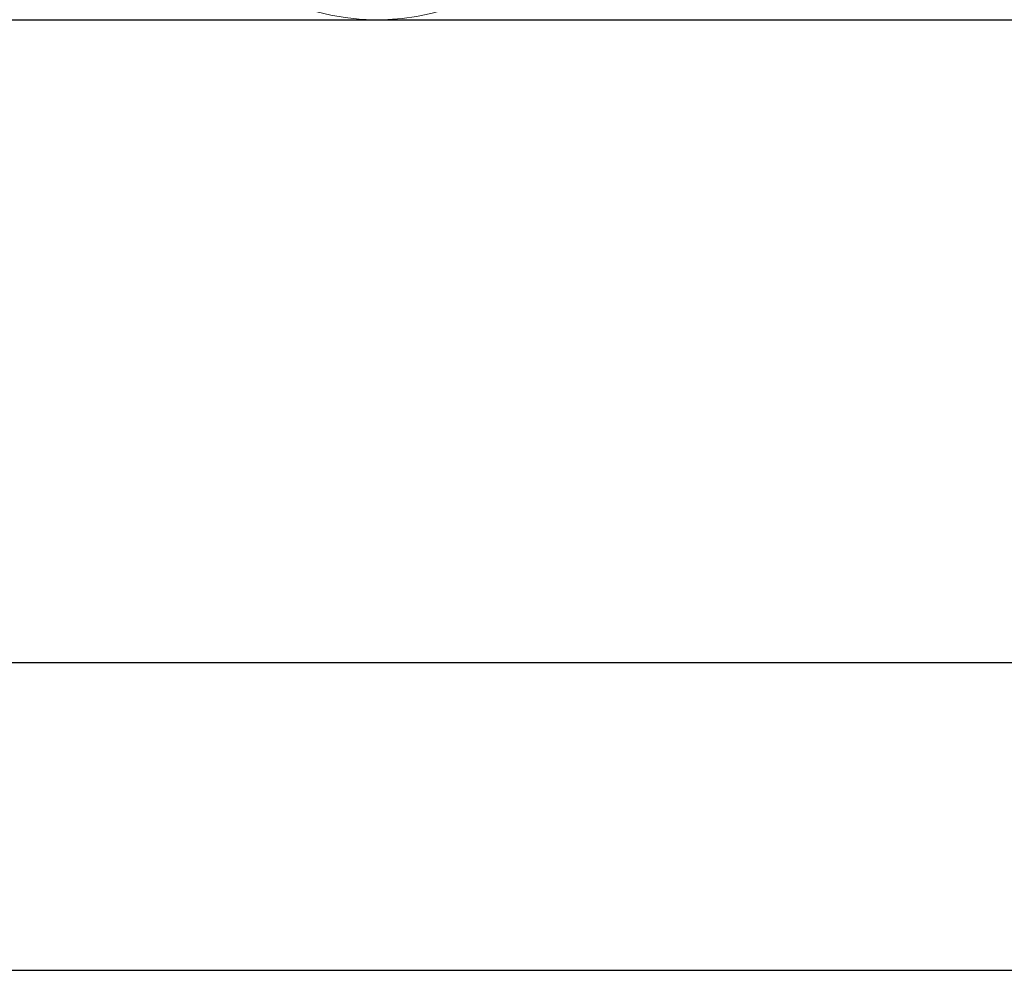
# Model space of a CAD drawing. Units: millimetres. Extents: x 18918 to 20961, y 5710 to 7278.
# Drawn here: x 19874 to 20001, y 5710 to 5833 of the extents above; entities that cross this region are included whole.
import ezdxf

# ---------------------------------------------------------------- set-up
doc = ezdxf.new("R2010")
doc.units = ezdxf.units.MM
doc.header["$LTSCALE"] = 5
doc.header["$MEASUREMENT"] = 0
doc.linetypes.add('DASHED', pattern=[0.75, 0.5, -0.25])
doc.layers.add('Arcering overigen', color=8, linetype='Continuous', lineweight=0)
doc.layers.add('Tekst', color=7, linetype='Continuous', lineweight=25)
doc.styles.add('Standaard', font='arial.ttf')

# ---------------------------------------------------------------- blocks, each defined once
blk = doc.blocks.new('A$C0F354E6E')
at = {"color": 252}
for p, q in [((13.69421365963353, 27.0731580075153), (3.305786340366466, 41.19597263937612)), ((20.30578634036647, 27.0731580075153), (30.69421365963354, 41.19597263937612))]:
    blk.add_line(p, q, dxfattribs=at)
for centre, start, end in [((17, 51.26913064689142), 323.6626297687954, 216.3373702312358), ((0, 17), 270, 36.33737023120456), ((34, 17), 143.6626297687954, 270)]:
    blk.add_arc(centre, 17, start, end, dxfattribs=at)
blk = doc.blocks.new('TRG-ISO')
at = {"yscale": 0.96618357487921}
blk.add_blockref('A$C0F354E6E', (0, 0), dxfattribs=at)
blk = doc.blocks.new('Kader Keralit Landscape')
for p, q in [((0, 24.55133687386024), (277, 24.55133687386024)), ((0, 7.945785975696708), (229.4238296289368, 7.945785975696708))]:
    blk.add_line(p, q)
blk.add_lwpolyline([(277, 190), (0, 190), (0, 0), (277, 0)], close=True)
at = {"layer": 'Tekst', "style": 'Standaard'}
for tag, p in [('BETREFT1', (25.3171467424254, 17.37006292847127)), ('BETREFT2', (25.3171467424254, 11.20668195363851))]:
    blk.add_attdef(tag, p, '', height=3.681818181818584, dxfattribs=at)

msp = doc.modelspace()

# ---------------------------------------------------------------- linework, layer by layer
at = {"layer": 'Arcering overigen', "linetype": 'DASHED', "ltscale": 20}
msp.add_line((19875.82776002702, 6206.859637194403), (19875.82745765477, 5832.630597167881), dxfattribs=at)

# ---------------------------------------------------------------- block references
at = {"xscale": 5, "yscale": 5, "zscale": 5}
msp.add_blockref('Kader Keralit Landscape', (18917.92984735253, 5709.873912798579), dxfattribs=at)
at = {"layer": 'Arcering overigen', "xscale": 3.29636313751493, "yscale": 2.5, "zscale": 3.29636313751493, "rotation": 90}
msp.add_blockref('TRG-ISO', (20043.82776002702, 5832.630597167881), dxfattribs=at)

doc.saveas('drawing.dxf')
